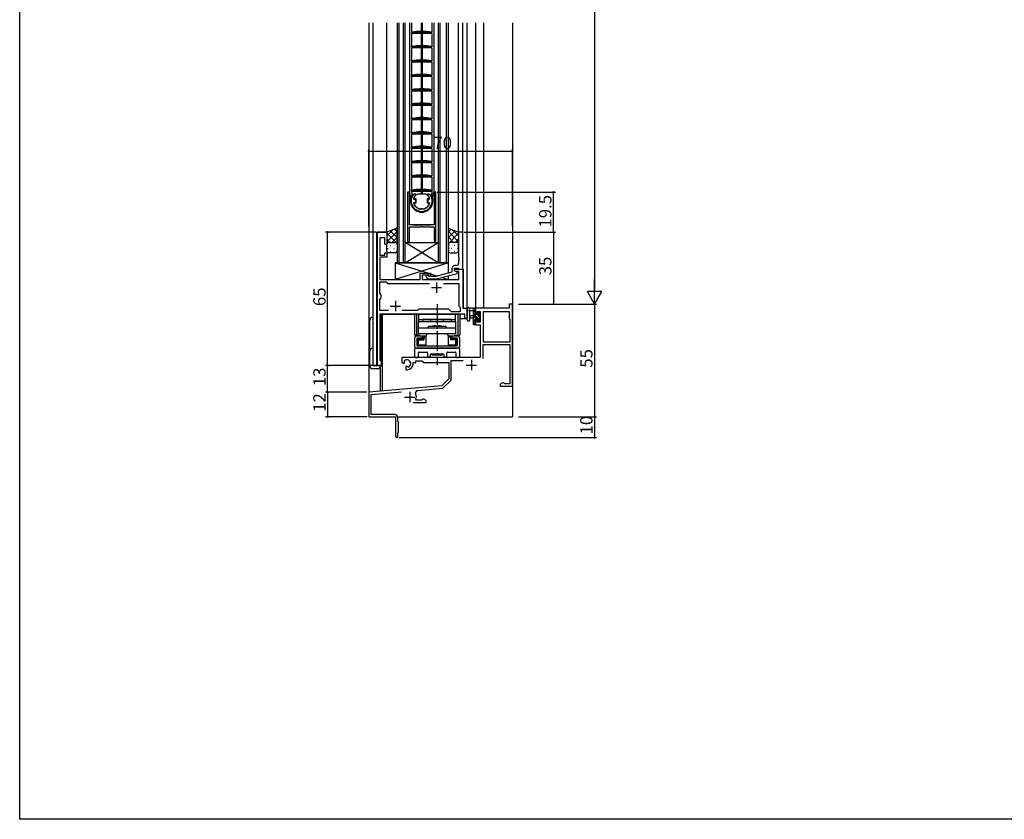
# Model space of a CAD drawing. Extents: x 0 to 990, y 0 to 1604.
# Drawn here: x 0 to 480, y 0 to 389 of the extents above; entities that cross this region are included whole.
import ezdxf

# ---------------------------------------------------------------- set-up
doc = ezdxf.new("R2010")
doc.units = 0
doc.linetypes.add('YCENTER_1', pattern=[13, 10, -1, 1, -1])
for name, color, linetype in [('YKK_11', 7, 'CONTINUOUS'), ('YKK_12', 2, 'CONTINUOUS'), ('YKK_13', 4, 'CONTINUOUS'), ('YKK_D', 6, 'CONTINUOUS'), ('YKK_ZWAK', 7, 'CONTINUOUS')]:
    doc.layers.add(name, color=color, linetype=linetype)
doc.styles.get("Standard").update_dxf_attribs({"font": 'txt', "bigfont": 'BIGFONT'})

msp = doc.modelspace()

# ---------------------------------------------------------------- linework, layer by layer
at = {"layer": 'YKK_11', "color": 0, "linetype": 'ByBlock', "lineweight": -2}
for p, q in [((188.9, 305.47), (188.9, 281.47)), ((189.8, 305.47), (188.9, 305.47)), ((189.8, 289.47), (189.8, 305.47)), ((192.1, 302.74), (192.38, 302.32)), ((192.38, 302.32), (193, 302.32)), ((193, 302.32), (193, 300.12)), ((197.84, 304.42), (193.76, 304.42)), ((198.6, 300.12), (198.6, 302.32)), ((198.6, 302.32), (199.22, 302.32)), ((199.22, 302.32), (199.5, 302.74)), ((202.7, 305.47), (201.8, 305.47)), ((201.8, 305.47), (201.8, 289.47)), ((202.7, 281.47), (202.7, 305.47)), ((192.38, 300.12), (192.1, 299.71)), ((193, 300.12), (192.38, 300.12)), ((194.5, 297.44), (194.6, 297.42)), ((194.6, 297.42), (195.34, 297.42)), ((195.34, 297.42), (195.53, 297.54)), ((195.53, 297.54), (196.07, 297.54)), ((196.07, 297.54), (196.26, 297.42)), ((196.26, 297.42), (197, 297.42)), ((197, 297.42), (197.1, 297.44)), ((199.22, 300.12), (198.6, 300.12)), ((199.5, 299.71), (199.22, 300.12)), ((201.8, 289.47), (189.8, 289.47)), ((189.8, 281.47), (189.8, 288.57)), ((189.8, 288.57), (195.34, 288.57)), ((195.34, 288.57), (195.53, 288.69)), ((195.53, 288.69), (196.07, 288.69)), ((196.07, 288.69), (196.26, 288.57)), ((196.26, 288.57), (201.8, 288.57)), ((201.8, 288.57), (201.8, 281.47)), ((174.2, 220.97), (174.2, 285.97)), ((174.2, 285.97), (178.8, 285.97)), ((177.8, 283.27), (175.4, 283.27)), ((175.4, 283.27), (175.4, 274.77)), ((177.8, 279.97), (177.8, 283.27)), ((178.8, 285.97), (178.8, 279.97)), ((215.8, 285.97), (213.8, 285.97)), ((213.8, 285.97), (213.8, 273.92)), ((215.8, 267.97), (215.8, 285.97)), ((178.8, 279.97), (177.8, 279.97)), ((188.9, 281.47), (189.8, 281.47)), ((201.8, 281.47), (202.7, 281.47)), ((175.4, 274.77), (177.8, 274.77)), ((178.8, 273.77), (175.4, 273.77)), ((175.4, 273.77), (175.4, 262.97)), ((177.8, 274.77), (177.8, 275.97)), ((177.8, 275.97), (178.8, 275.97)), ((178.8, 275.97), (178.8, 273.77)), ((213.8, 273.92), (213.92, 273.74)), ((213.92, 273.74), (213.92, 273.19)), ((212.8, 269.77), (212, 269.77)), ((213.92, 273.19), (213.8, 273.01)), ((213.8, 273.01), (213.8, 272.92)), ((213.8, 272.92), (213.92, 272.74)), ((213.92, 272.19), (213.8, 272.01)), ((213.8, 272.01), (213.8, 270.77)), ((213.92, 272.74), (213.92, 272.19)), ((195.1, 262.97), (195.1, 265.97)), ((195.1, 265.97), (199.3, 265.97)), ((199.3, 264.97), (196.1, 264.97)), ((196.1, 264.97), (196.1, 262.97)), ((198.18, 263.94), (198.95, 263.17)), ((199.45, 264.37), (199.02, 264.79)), ((199.3, 265.97), (199.3, 264.97)), ((202.74, 264.37), (199.45, 264.37)), ((210.5, 266.45), (202.74, 264.37)), ((202.9, 263.17), (213, 265.87)), ((210.5, 268.27), (210.5, 266.45)), ((211.8, 267.17), (211.8, 268.47)), ((211.8, 268.47), (213.6, 268.47)), ((211.8, 267.17), (211.8, 267.97)), ((211.8, 267.97), (215.8, 267.97)), ((212.49, 266.77), (211.8, 267.17)), ((213, 266.47), (211.8, 267.17)), ((213.87, 266.77), (212.49, 266.77)), ((213, 265.87), (213, 266.47)), ((213.6, 268.47), (213.8, 268.27)), ((213.8, 268.27), (214.1, 267.97)), ((213.87, 262.97), (213.87, 266.77)), ((214.1, 267.97), (215.8, 267.97)), ((215.8, 267.97), (215.8, 248.97)), ((175.4, 262.97), (195.1, 262.97)), ((175.4, 256.2), (175.4, 261.77)), ((175.4, 261.77), (178.47, 261.77)), ((178.47, 261.77), (179.2, 261.04)), ((179.2, 261.04), (199.65, 261.04)), ((196.1, 262.97), (213.87, 262.97)), ((198.95, 263.17), (202.9, 263.17)), ((206.35, 261.04), (213.87, 261.04)), ((213.87, 261.04), (213.87, 249.97)), ((176.13, 255.47), (175.4, 256.2)), ((176.13, 253.97), (176.13, 255.47)), ((175.4, 253.24), (176.13, 253.97)), ((175.4, 247.9), (175.4, 253.24)), ((213.87, 249.97), (214.6, 249.24)), ((240, 250.97), (238.37, 250.97)), ((238.37, 250.97), (238.37, 248.97)), ((240, 210.97), (240, 250.97)), ((179.65, 247.9), (175.4, 247.9)), ((179.65, 247.9), (175.4, 247.9)), ((216.8, 245.97), (175.4, 245.97)), ((175.4, 245.97), (175.4, 223.7)), ((193.83, 247.9), (186.35, 247.9)), ((194.4, 248.47), (193.83, 247.9)), ((209, 248.47), (194.4, 248.47)), ((210.3, 247.17), (209, 248.47)), ((214.6, 247.17), (210.3, 247.17)), ((214.6, 249.24), (214.6, 247.17)), ((215.8, 248.97), (218, 248.97)), ((216.8, 243.97), (216.8, 245.97)), ((218, 248.97), (218, 243.97)), ((238.37, 248.97), (222, 248.97)), ((222, 248.97), (222, 246.17)), ((222, 246.17), (222.8, 246.17)), ((222.8, 246.17), (222.8, 247.34)), ((222.8, 247.34), (224.3, 247.34)), ((224.3, 247.34), (224.3, 242.07)), ((225.93, 232.47), (225.93, 247.34)), ((225.93, 247.34), (238.37, 247.34)), ((225.93, 232.47), (225.93, 247.34)), ((238.37, 247.34), (238.37, 243.97)), ((218, 243.97), (216.8, 243.97)), ((222.8, 243.17), (222, 243.17)), ((222, 243.17), (222, 240.87)), ((222, 240.87), (224.3, 240.87)), ((222.8, 242.07), (222.8, 243.17)), ((224.3, 242.07), (222.8, 242.07)), ((224.3, 240.87), (224.3, 224.97)), ((238.37, 243.97), (238.8, 243.54)), ((238.8, 243.54), (238.8, 232.47)), ((225.8, 224.47), (225.8, 231.27)), ((225.8, 231.27), (238.8, 231.27)), ((238.8, 232.47), (225.93, 232.47)), ((238.8, 231.27), (238.8, 212.17)), ((176.13, 220.97), (174.2, 220.97)), ((175.4, 223.7), (176.13, 222.97)), ((176.13, 222.97), (176.13, 220.97)), ((224.3, 224.97), (186.2, 224.97)), ((186.2, 224.97), (186.2, 222.6)), ((186.2, 222.6), (187.1, 222.08)), ((187.1, 222.08), (187.45, 222.28)), ((187.47, 222.79), (187.44, 223.25)), ((187.45, 222.28), (187.47, 222.79)), ((188.35, 220.72), (188, 220.52)), ((188.8, 220.49), (188.35, 220.72)), ((191.7, 221.97), (191.7, 222.47)), ((191.7, 222.47), (193, 222.47)), ((193, 222.47), (193, 223.34)), ((193, 223.34), (195.93, 223.34)), ((195.93, 223.34), (196.8, 222.47)), ((196.8, 222.47), (209, 222.47)), ((209, 222.47), (209, 214.47)), ((210.2, 213.97), (210.2, 223.47)), ((210.2, 223.47), (215.98, 223.47)), ((188, 220.52), (188, 218.97)), ((188, 218.97), (188.7, 218.97)), ((189.18, 220.23), (188.8, 220.49)), ((205.62, 211.08), (170, 207.97)), ((209, 214.47), (205.62, 211.08)), ((206.16, 209.92), (210.2, 213.97)), ((235.09, 212.6), (234, 211.97)), ((234, 211.97), (234, 210.97)), ((235.7, 212.6), (235.09, 212.6)), ((235.99, 212.38), (235.7, 212.6)), ((236.28, 212.17), (235.99, 212.38)), ((238.8, 212.17), (236.28, 212.17)), ((170, 207.97), (170, 195.97)), ((171.2, 206.87), (185.99, 208.16)), ((171.2, 197.17), (171.2, 206.87)), ((193.82, 208.85), (206.16, 209.92)), ((234, 210.97), (240, 210.97)), ((191.65, 202.97), (198, 202.97)), ((193.29, 204.17), (193.01, 204.57)), ((195.72, 204.17), (193.29, 204.17)), ((196.01, 204.38), (195.72, 204.17)), ((196.3, 204.6), (196.01, 204.38)), ((196.91, 204.6), (196.3, 204.6)), ((198, 203.97), (196.91, 204.6)), ((198, 202.97), (198, 203.97)), ((182.7, 197.17), (171.2, 197.17)), ((170, 195.97), (183, 195.97)), ((183, 195.97), (183, 191.42)), ((184.2, 193.77), (184.2, 195.67)), ((184.5, 193.47), (184.2, 193.77)), ((184.5, 188.47), (184.5, 193.47)), ((183, 191.42), (183.12, 191.24)), ((183.12, 190.69), (183, 190.51)), ((183, 190.51), (183, 186.57)), ((183.12, 191.24), (183.12, 190.69)), ((184.2, 188.17), (184.5, 188.47)), ((184.2, 186.57), (184.2, 188.17))]:
    msp.add_line(p, q, dxfattribs=at)
at = {"layer": 'YKK_11', "color": 2}
for p, q in [((203, 261.47), (203, 256.47)), ((200.5, 258.97), (205.5, 258.97)), ((180.5, 249.97), (185.5, 249.97)), ((183, 252.47), (183, 247.47)), ((217.5, 221.27), (222.5, 221.27)), ((220, 223.77), (220, 218.77)), ((190, 208.17), (190, 203.17)), ((187.5, 205.67), (192.5, 205.67))]:
    msp.add_line(p, q, dxfattribs=at)
at = {"layer": 'YKK_11', "color": 0, "linetype": 'ByBlock', "lineweight": -2}
for centre, radius, start, end in [((195.8, 301.22), 4, 132.8334, 157.7667), ((193.76, 303.42), 1, 90, 132.8335), ((197.84, 303.42), 1, 47.1665, 90), ((195.8, 301.22), 4, 22.2333, 47.1666), ((195.8, 301.22), 4, 202.2333, 251.0753), ((195.8, 301.22), 4, 288.9246, 337.7667), ((212, 268.27), 1.5, 90, 180), ((212.8, 270.77), 1, 270, 360), ((198.6, 264.37), 0.6, 45, 225), ((188.7, 221.97), 1.8, 285.3669, 134.6331), ((188.7, 221.97), 3, 270, 360), ((193.93, 207.65), 1.2, 95, 206.8048), ((190, 205.67), 3.2, 339.949, 26.8048), ((182.7, 195.67), 1.5, 0, 90), ((183.6, 186.57), 0.6, 180, 0)]:
    msp.add_arc(centre, radius, start, end, dxfattribs=at)
at = {"layer": 'YKK_12'}
for p, q in [((170, 387.97), (170, 195.97)), ((172, 387.97), (172, 220.97)), ((178.8, 285.97), (178.8, 387.97)), ((213.8, 285.97), (213.8, 387.97)), ((215.8, 285.67), (215.8, 387.97)), ((218, 243.97), (218, 387.97)), ((222, 387.97), (222, 248.97)), ((225.9, 387.97), (225.9, 248.97)), ((240, 387.97), (240, 195.97)), ((173.93, 220.97), (173.93, 285.97)), ((178.8, 285.97), (173.93, 285.97)), ((215.5, 267.97), (216.07, 267.97)), ((216.07, 267.97), (216.07, 248.97)), ((176.2, 220.97), (176.2, 245.97)), ((176.2, 245.97), (213.5, 245.97)), ((176.5, 245.97), (176.5, 208.67)), ((225.9, 248.97), (222, 248.97)), ((214.3, 243.97), (218, 243.97)), ((172, 220.97), (176.2, 220.97)), ((175.5, 219.95), (175.5, 208.67)), ((176.5, 208.67), (175.5, 208.67)), ((170, 195.97), (182.7, 195.97)), ((184.5, 195.97), (240, 195.97))]:
    msp.add_line(p, q, dxfattribs=at)
at = {"layer": 'YKK_12', "linetype": 'Continuous'}
for p, q in [((183.8, 387.97), (183.8, 270.97)), ((184.8, 270.97), (184.8, 387.97)), ((186.8, 387.97), (186.8, 270.97)), ((187.8, 270.97), (187.8, 387.97)), ((203.8, 387.97), (203.8, 270.97)), ((204.8, 270.97), (204.8, 387.97)), ((207.8, 387.97), (207.8, 270.97)), ((208.8, 270.97), (208.8, 387.97)), ((187.8, 280.97), (203.8, 280.97)), ((187.8, 270.97), (203.8, 280.97)), ((203.8, 270.97), (187.8, 280.97)), ((183.8, 270.97), (187.8, 270.97)), ((187.8, 270.97), (203.8, 270.97)), ((203.8, 270.97), (208.8, 270.97))]:
    msp.add_line(p, q, dxfattribs=at)
at = {"layer": 'YKK_13'}
for p, q in [((189.8, 387.97), (189.8, 305.17)), ((190.8, 387.97), (190.8, 383.22)), ((195.58, 387.97), (195.58, 383.82)), ((195.58, 383.67), (195.58, 383.22)), ((196.03, 387.97), (196.03, 383.82)), ((196.03, 383.67), (196.03, 383.22)), ((200.8, 387.97), (200.8, 383.22)), ((201.8, 305.75), (201.8, 387.97)), ((200.8, 383.22), (190.8, 383.22)), ((190.8, 382.72), (190.8, 376.22)), ((200.8, 382.72), (190.8, 382.72)), ((190.89, 383.22), (190.86, 383.37)), ((195.58, 382.72), (195.58, 376.82)), ((196.03, 382.72), (196.03, 376.82)), ((200.71, 383.22), (200.74, 383.37)), ((200.8, 382.72), (200.8, 376.22)), ((200.8, 376.22), (190.8, 376.22)), ((190.8, 375.72), (190.8, 369.22)), ((200.8, 375.72), (190.8, 375.72)), ((190.89, 376.22), (190.86, 376.37)), ((195.58, 376.67), (195.58, 376.22)), ((195.58, 375.72), (195.58, 369.82)), ((196.03, 376.67), (196.03, 376.22)), ((196.03, 375.72), (196.03, 369.82)), ((200.71, 376.22), (200.74, 376.37)), ((200.8, 375.72), (200.8, 369.22)), ((190.89, 369.22), (190.86, 369.37)), ((195.58, 369.67), (195.58, 369.22)), ((196.03, 369.67), (196.03, 369.22)), ((200.71, 369.22), (200.74, 369.37)), ((200.8, 369.22), (190.8, 369.22)), ((190.8, 368.72), (190.8, 362.22)), ((200.8, 368.72), (190.8, 368.72)), ((195.58, 368.72), (195.58, 362.82)), ((196.03, 368.72), (196.03, 362.82)), ((200.8, 368.72), (200.8, 362.22)), ((200.8, 362.22), (190.8, 362.22)), ((190.8, 361.72), (190.8, 355.22)), ((200.8, 361.72), (190.8, 361.72)), ((190.89, 362.22), (190.86, 362.37)), ((195.58, 362.67), (195.58, 362.22)), ((195.58, 361.72), (195.58, 355.82)), ((196.03, 362.67), (196.03, 362.22)), ((196.03, 361.72), (196.03, 355.82)), ((200.71, 362.22), (200.74, 362.37)), ((200.8, 361.72), (200.8, 355.22)), ((200.8, 355.22), (190.8, 355.22)), ((190.89, 355.22), (190.86, 355.37)), ((195.58, 355.67), (195.58, 355.22)), ((196.03, 355.67), (196.03, 355.22)), ((200.71, 355.22), (200.74, 355.37)), ((190.8, 354.72), (190.8, 348.22)), ((200.8, 354.72), (190.8, 354.72)), ((195.58, 354.72), (195.58, 348.82)), ((196.03, 354.72), (196.03, 348.82)), ((200.8, 354.72), (200.8, 348.22)), ((200.8, 348.22), (190.8, 348.22)), ((190.8, 347.72), (190.8, 341.22)), ((200.8, 347.72), (190.8, 347.72)), ((190.89, 348.22), (190.86, 348.37)), ((195.58, 348.67), (195.58, 348.22)), ((195.58, 347.72), (195.58, 341.82)), ((196.03, 348.67), (196.03, 348.22)), ((196.03, 347.72), (196.03, 341.82)), ((200.71, 348.22), (200.74, 348.37)), ((200.8, 347.72), (200.8, 341.22)), ((200.8, 341.22), (190.8, 341.22)), ((190.8, 340.72), (190.8, 334.22)), ((200.8, 340.72), (190.8, 340.72)), ((190.89, 341.22), (190.86, 341.37)), ((195.58, 341.67), (195.58, 341.22)), ((195.58, 340.72), (195.58, 334.82)), ((196.03, 341.67), (196.03, 341.22)), ((196.03, 340.72), (196.03, 334.82)), ((200.71, 341.22), (200.74, 341.37)), ((200.8, 340.72), (200.8, 334.22)), ((200.8, 334.22), (190.8, 334.22)), ((190.8, 333.72), (190.8, 327.22)), ((200.8, 333.72), (190.8, 333.72)), ((190.89, 334.22), (190.86, 334.37)), ((195.58, 334.67), (195.58, 334.22)), ((195.58, 333.72), (195.58, 327.82)), ((196.03, 334.67), (196.03, 334.22)), ((196.03, 333.72), (196.03, 327.82)), ((200.71, 334.22), (200.74, 334.37)), ((200.8, 333.72), (200.8, 327.22)), ((200.8, 327.22), (190.8, 327.22)), ((190.8, 326.72), (190.8, 320.22)), ((200.8, 326.72), (190.8, 326.72)), ((190.89, 327.22), (190.86, 327.37)), ((195.58, 327.67), (195.58, 327.22)), ((195.58, 326.72), (195.58, 320.82)), ((196.03, 327.67), (196.03, 327.22)), ((196.03, 326.72), (196.03, 320.82)), ((200.71, 327.22), (200.74, 327.37)), ((200.8, 326.72), (200.8, 320.22)), ((200.8, 320.22), (190.8, 320.22)), ((190.8, 319.72), (190.8, 313.22)), ((200.8, 319.72), (190.8, 319.72)), ((190.89, 320.22), (190.86, 320.37)), ((195.58, 320.67), (195.58, 320.22)), ((195.58, 319.72), (195.58, 313.82)), ((196.03, 320.67), (196.03, 320.22)), ((196.03, 319.72), (196.03, 313.82)), ((200.71, 320.22), (200.74, 320.37)), ((200.8, 319.72), (200.8, 313.22)), ((200.8, 313.22), (190.8, 313.22)), ((190.8, 312.72), (190.8, 305.72)), ((200.8, 312.72), (190.8, 312.72)), ((190.89, 313.22), (190.86, 313.37)), ((195.58, 313.67), (195.58, 313.22)), ((195.58, 312.72), (195.58, 306.82)), ((196.03, 313.67), (196.03, 313.22)), ((196.03, 312.72), (196.03, 306.82)), ((200.71, 313.22), (200.74, 313.37)), ((200.8, 312.72), (200.8, 305.72)), ((190.54, 302.84), (189.8, 305.75)), ((191.74, 304.34), (190.75, 303.35)), ((200.8, 306.22), (190.8, 306.22)), ((190.8, 305.72), (191.09, 303.69)), ((200.8, 305.72), (190.8, 305.72)), ((190.89, 306.22), (190.86, 306.37)), ((191.98, 304.42), (191.95, 304.42)), ((193, 304.42), (191.98, 304.42)), ((192.9, 304.12), (193, 304.22)), ((193, 304.42), (193, 304.22)), ((195.58, 306.67), (195.58, 306.22)), ((195.58, 305.72), (195.58, 304.42)), ((196.03, 306.67), (196.03, 306.22)), ((196.03, 305.72), (196.03, 304.42)), ((199.62, 304.42), (198.6, 304.42)), ((198.6, 304.22), (198.6, 304.42)), ((198.6, 304.22), (198.7, 304.12)), ((199.65, 304.42), (199.62, 304.42)), ((200.85, 303.35), (199.86, 304.34)), ((200.8, 305.72), (200.51, 303.69)), ((200.71, 306.22), (200.74, 306.37)), ((201.06, 302.84), (201.8, 305.75)), ((191.8, 302.12), (192.3, 302.12)), ((192.3, 300.32), (191.8, 300.32)), ((192.8, 301.62), (192.8, 300.82)), ((194.6, 297.3), (194.6, 297.42)), ((197, 297.3), (197, 297.42)), ((198.8, 301.62), (198.8, 300.82)), ((199.8, 302.12), (199.3, 302.12)), ((199.3, 300.32), (199.8, 300.32)), ((183.8, 287.97), (178.8, 285.96)), ((183.8, 279.96), (183.8, 287.97)), ((191.5, 289.47), (200.1, 289.47)), ((208.8, 279.96), (208.8, 287.97)), ((208.8, 287.97), (213.8, 285.96)), ((178.8, 284.16), (181.81, 287.17)), ((178.8, 281.33), (183.8, 286.33)), ((178.8, 285.96), (178.8, 279.96)), ((183.8, 280.49), (178.8, 285.49)), ((183.8, 283.31), (180.48, 286.64)), ((181.26, 280.96), (183.8, 283.5)), ((183.8, 286.14), (182.5, 287.44)), ((208.8, 286.14), (210.1, 287.44)), ((208.8, 283.31), (212.12, 286.64)), ((213.8, 281.34), (208.8, 286.34)), ((208.8, 280.48), (213.8, 285.48)), ((211.34, 280.96), (208.8, 283.51)), ((213.8, 284.16), (210.8, 287.17)), ((213.8, 285.96), (213.8, 279.96)), ((180.49, 280.96), (178.8, 282.66)), ((178.8, 276.96), (178.8, 279.96)), ((179.39, 280.87), (179.42, 280.87)), ((179.8, 280.96), (182.9, 280.96)), ((179.8, 280.96), (182.9, 280.96)), ((180.63, 279.46), (180.83, 279.46)), ((182.25, 280.87), (182.45, 280.87)), ((183.66, 279.46), (183.8, 279.46)), ((183.69, 280.56), (183.8, 280.68)), ((183.8, 279.96), (183.8, 276.96)), ((208.92, 280.56), (208.8, 280.68)), ((208.8, 279.96), (208.8, 276.96)), ((208.94, 279.46), (208.8, 279.46)), ((212.8, 280.96), (209.7, 280.96)), ((212.8, 280.96), (209.7, 280.96)), ((210.35, 280.87), (210.15, 280.87)), ((211.97, 279.46), (211.77, 279.46)), ((212.11, 280.96), (213.8, 282.65)), ((213.21, 280.87), (213.18, 280.87)), ((213.8, 276.96), (213.8, 279.96)), ((179.22, 278.04), (179.42, 278.04)), ((182.9, 275.96), (179.8, 275.96)), ((180.63, 276.63), (180.83, 276.63)), ((182.25, 278.04), (182.45, 278.04)), ((183.66, 276.63), (183.75, 276.63)), ((208.94, 276.63), (208.85, 276.63)), ((209.7, 275.96), (212.8, 275.96)), ((210.35, 278.04), (210.15, 278.04)), ((211.97, 276.63), (211.77, 276.63)), ((213.38, 278.04), (213.18, 278.04)), ((208.8, 270.97), (182.8, 270.97)), ((182.8, 270.97), (182.8, 262.97)), ((182.8, 270.97), (199.05, 265.97)), ((208.8, 270.97), (182.8, 262.97)), ((208.2, 270.97), (184.2, 270.97)), ((208.8, 265.99), (208.8, 270.97)), ((195.1, 262.97), (195.1, 265.97)), ((195.1, 265.97), (200.1, 265.97)), ((200.1, 265.97), (200.1, 264.37)), ((200.1, 265.64), (203.55, 264.58)), ((205.7, 263.92), (208.8, 262.97)), ((208.8, 262.97), (208.8, 264.75)), ((182.8, 262.97), (195.1, 262.97)), ((200.1, 263.17), (200.1, 262.97)), ((200.1, 263.17), (200.1, 262.97)), ((200.1, 262.97), (208.8, 262.97)), ((214.3, 245.97), (192.3, 245.97)), ((192.3, 245.97), (192.3, 235.77)), ((193.25, 245.97), (193.25, 235.77)), ((194.3, 245.97), (194.3, 241.97)), ((212.3, 241.97), (212.3, 245.97)), ((213.35, 245.97), (213.35, 235.77)), ((214.3, 245.97), (214.3, 235.77)), ((218, 243.24), (218, 248.4)), ((218, 243.24), (218, 248.4)), ((221.7, 248.97), (219.02, 248.97)), ((221.7, 248.97), (219.02, 248.97)), ((219.2, 243.24), (219.2, 247.2)), ((219.2, 243.24), (219.2, 247.2)), ((219.62, 247.77), (220.8, 247.77)), ((219.62, 247.77), (220.8, 247.77)), ((220.8, 245.27), (219.66, 245.16)), ((220.8, 245.27), (219.66, 245.16)), ((220.8, 248.97), (220.8, 241.37)), ((220.8, 248.97), (220.8, 241.37)), ((221.8, 247.35), (220.8, 248.35)), ((221.8, 246.95), (220.8, 247.95)), ((224.1, 243.3), (220.8, 246.6)), ((224.3, 242.6), (220.8, 246.1)), ((222.59, 243.47), (220.8, 245.26)), ((222, 248.1), (221.13, 248.97)), ((221.8, 245.87), (221.8, 247.87)), ((221.8, 245.87), (221.8, 247.87)), ((222.74, 245.87), (221.8, 245.87)), ((222.74, 245.87), (221.8, 245.87)), ((222, 248.07), (222, 248.67)), ((222, 248.07), (222, 248.67)), ((224.1, 244.65), (223.12, 245.63)), ((223.2, 246.67), (223.2, 246.33)), ((223.2, 246.67), (223.2, 246.33)), ((224.3, 245.8), (223.26, 246.84)), ((224.1, 245.05), (223.41, 245.74)), ((224.21, 246.38), (223.71, 246.88)), ((224.21, 246.38), (223.71, 246.88)), ((224.1, 243.27), (224.1, 245.37)), ((224.1, 243.27), (224.1, 245.37)), ((224.3, 245.57), (224.3, 246.17)), ((224.3, 245.57), (224.3, 246.17)), ((170.5, 220.97), (170.5, 242.97)), ((172, 244.47), (172, 220.97)), ((194.3, 243.47), (212.3, 243.47)), ((194.3, 242.47), (212.3, 242.47)), ((194.3, 236.47), (194.3, 242.47)), ((210.3, 243.47), (196.3, 243.47)), ((196.3, 243.47), (196.3, 242.47)), ((199.05, 239.37), (199.05, 240.17)), ((199.05, 240.17), (207.55, 240.17)), ((200.2, 242.47), (200.2, 243.47)), ((202.75, 240.47), (203.05, 240.17)), ((203.05, 240.17), (203.55, 240.17)), ((203.85, 240.47), (203.55, 240.17)), ((206.4, 242.47), (206.4, 243.47)), ((207.55, 240.17), (207.55, 239.37)), ((210.3, 242.47), (210.3, 243.47)), ((212.3, 242.47), (212.3, 236.47)), ((220.8, 244.07), (219.66, 244.17)), ((220.8, 244.07), (219.66, 244.17)), ((221.8, 242.91), (220.8, 243.91)), ((221.8, 242.86), (220.8, 243.86)), ((222, 241.36), (220.8, 242.56)), ((221.35, 241.07), (220.8, 241.61)), ((221.1, 241.07), (221.7, 241.07)), ((221.1, 241.07), (221.7, 241.07)), ((221.8, 242.17), (221.8, 243.47)), ((221.8, 243.47), (223.2, 243.47)), ((221.8, 242.17), (221.8, 243.47)), ((221.8, 243.47), (223.2, 243.47)), ((222, 241.37), (222, 241.97)), ((222, 241.37), (222, 241.97)), ((223.2, 243.47), (223.2, 242.57)), ((223.2, 243.47), (223.2, 242.57)), ((223.79, 242.27), (223.2, 242.86)), ((223.5, 242.27), (224, 242.27)), ((223.5, 242.27), (224, 242.27)), ((224.3, 243.11), (224.14, 243.26)), ((224.3, 242.57), (224.3, 243.07)), ((224.3, 242.57), (224.3, 243.07)), ((194.63, 235.77), (192.3, 235.77)), ((193.5, 235.47), (196.05, 235.47)), ((193.73, 235.77), (193.73, 235.47)), ((194.3, 239.37), (212.3, 239.37)), ((212.3, 236.47), (194.3, 236.47)), ((194.68, 235.47), (194.68, 235.77)), ((196.05, 235.47), (196.05, 234.27)), ((196.3, 235.47), (197.85, 235.47)), ((196.3, 233.97), (196.3, 235.47)), ((196.3, 235.47), (196.8, 234.97)), ((197.85, 235.27), (197.85, 230.67)), ((207.55, 236.47), (199.05, 236.47)), ((208.75, 235.47), (210.3, 235.47)), ((208.75, 235.27), (208.75, 230.67)), ((209.8, 234.97), (210.3, 235.47)), ((210.3, 233.97), (210.3, 235.47)), ((210.55, 235.47), (210.55, 234.27)), ((210.55, 235.47), (213.1, 235.47)), ((211.92, 235.77), (211.92, 235.47)), ((211.97, 235.77), (214.3, 235.77)), ((212.87, 235.77), (212.87, 235.47)), ((192.3, 234.27), (192.3, 230.67)), ((193.5, 234.27), (193.5, 230.67)), ((196.05, 234.27), (193.5, 234.27)), ((193.5, 230.67), (213.1, 230.67)), ((193.65, 230.67), (193.65, 232.67)), ((193.65, 230.67), (195.6, 230.67)), ((193.7, 233.27), (193.7, 232.27)), ((193.7, 233.27), (193.75, 233.27)), ((193.7, 232.27), (193.75, 232.27)), ((193.75, 231.37), (193.75, 232.27)), ((194.25, 233.47), (193.96, 233.76)), ((194.25, 231.17), (193.96, 230.87)), ((194.25, 231.17), (194.25, 233.47)), ((194.25, 233.47), (196.8, 233.47)), ((194.25, 231.17), (197.85, 231.17)), ((196.3, 233.97), (194.45, 233.97)), ((197.85, 230.67), (194.45, 230.67)), ((195.6, 230.67), (211, 230.67)), ((196.3, 233.97), (196.8, 233.47)), ((196.8, 234.97), (196.8, 233.47)), ((196.8, 234.97), (197.85, 234.97)), ((208.75, 234.97), (209.8, 234.97)), ((208.75, 231.17), (212.35, 231.17)), ((212.15, 230.67), (208.75, 230.67)), ((209.8, 234.97), (209.8, 233.47)), ((210.3, 233.97), (209.8, 233.47)), ((212.35, 233.47), (209.8, 233.47)), ((212.15, 233.97), (210.3, 233.97)), ((213.1, 234.27), (210.55, 234.27)), ((211, 230.67), (212.95, 230.67)), ((212.35, 233.47), (212.65, 233.76)), ((212.35, 231.17), (212.35, 233.47)), ((212.35, 231.17), (212.65, 230.87)), ((212.9, 233.27), (212.85, 233.27)), ((212.9, 232.27), (212.85, 232.27)), ((212.85, 231.37), (212.85, 232.27)), ((212.9, 233.27), (212.9, 232.27)), ((212.95, 232.67), (212.95, 230.67)), ((213.1, 234.27), (213.1, 230.67)), ((214.3, 230.67), (214.3, 234.27)), ((192.3, 229.17), (192.3, 225.47)), ((214, 229.47), (192.6, 229.47)), ((193.5, 229.47), (213.1, 229.47)), ((194.23, 225.47), (194.23, 227.24)), ((194.53, 227.54), (198.25, 227.54)), ((198.55, 227.24), (198.55, 225.72)), ((200.05, 225.72), (200.05, 226.37)), ((200.35, 226.67), (206.25, 226.67)), ((200.8, 226.67), (205.8, 226.67)), ((200.8, 226.67), (200.8, 226.17)), ((200.8, 226.17), (205.8, 226.17)), ((205.8, 226.67), (205.8, 226.17)), ((206.55, 226.37), (206.55, 225.72)), ((208.05, 225.72), (208.05, 227.24)), ((208.35, 227.54), (212.07, 227.54)), ((212.37, 227.24), (212.37, 225.47)), ((214.3, 225.47), (214.3, 229.17)), ((172, 220.97), (175.9, 220.97)), ((192.8, 224.97), (193.73, 224.97)), ((212.87, 224.97), (213.8, 224.97)), ((174.4, 219.47), (172, 219.47))]:
    msp.add_line(p, q, dxfattribs=at)
at = {"layer": 'YKK_13', "linetype": 'YCENTER_1'}
msp.add_line((203.3, 250.97), (203.3, 221.17), dxfattribs=at)
at = {"layer": 'YKK_13'}
for centre, radius, start, end in [((195.8, 356.67), 27.15, 79.5247, 100.4753), ((195.8, 356.67), 27, 79.5247, 100.4753), ((195.8, 349.67), 27.15, 79.5247, 100.4753), ((195.8, 349.67), 27, 79.5247, 100.4753), ((195.8, 342.67), 27.15, 79.5247, 100.4753), ((195.8, 342.67), 27, 79.5247, 100.4753), ((195.8, 335.67), 27.15, 79.5247, 100.4753), ((195.8, 335.67), 27, 79.5247, 100.4753), ((195.8, 328.67), 27.15, 79.5247, 100.4753), ((195.8, 328.67), 27, 79.5247, 100.4753), ((195.8, 321.67), 27.15, 79.5247, 100.4753), ((195.8, 321.67), 27, 79.5247, 100.4753), ((195.8, 314.67), 27.15, 79.5247, 100.4753), ((195.8, 314.67), 27, 79.5247, 100.4753), ((195.8, 307.67), 27.15, 79.5247, 100.4753), ((195.8, 307.67), 27, 79.5247, 100.4753), ((195.8, 300.67), 27.15, 79.5247, 100.4753), ((195.8, 300.67), 27, 79.5247, 100.4753), ((195.8, 293.67), 27.15, 79.5247, 100.4753), ((195.8, 293.67), 27, 79.5247, 100.4753), ((195.8, 286.67), 27.15, 79.5247, 100.4753), ((195.8, 286.67), 27, 79.5247, 100.4753), ((195.8, 301.22), 5.5, 158.4432, 21.5568), ((190.96, 303.14), 0.3, 135, 158.4432), ((195.8, 301.22), 5.1, 142.8311, 37.1689), ((195.8, 279.67), 27.15, 79.5247, 100.4753), ((195.8, 279.67), 27, 79.5247, 100.4753), ((191.95, 304.12), 0.3, 90, 135), ((191.98, 304.12), 0.3, 90, 142.8311), ((195.8, 301.22), 4.1, 134.983, 167.3196), ((195.8, 301.22), 4.05, 147.6418, 167.1604), ((192.8, 303.12), 0.5, 120.0933, 147.6418), ((195.8, 301.22), 4.1, 12.6804, 45.017), ((198.8, 303.12), 0.5, 32.3582, 59.9067), ((195.8, 301.22), 4.05, 12.8396, 32.3582), ((199.62, 304.12), 0.3, 37.1689, 90), ((199.65, 304.12), 0.3, 45, 90), ((200.64, 303.14), 0.3, 21.5568, 45), ((195.8, 301.22), 4.1, 192.6804, 347.3196), ((192.3, 301.62), 0.5, 0, 90), ((192.3, 300.82), 0.5, 270, 0), ((199.3, 301.62), 0.5, 90, 180), ((199.3, 300.82), 0.5, 180, 270), ((179.8, 279.96), 1, 89.9999, 179.9999), ((179.8, 279.96), 1, 89.9999, 179.9999), ((182.96, 280.11), 0.854, 349.9861, 94.1303), ((182.96, 280.11), 0.854, 349.9861, 94.1303), ((209.64, 280.11), 0.854, 85.8697, 190.0139), ((209.64, 280.11), 0.854, 85.8697, 190.0139), ((212.8, 279.96), 1, 0.0001, 90.0001), ((212.8, 279.96), 1, 0.0001, 90.0001), ((179.8, 276.96), 1, 179.9999, 269.9999), ((182.82, 276.94), 0.98, 274.5577, 1.3252), ((209.78, 276.94), 0.98, 178.6748, 265.4423), ((212.8, 276.96), 1, 270.0001, 0.0001), ((218.3, 248.4), 0.3, 130.5288, 180), ((218.3, 248.4), 0.3, 130.5288, 180), ((217.91, 248.86), 0.3, 310.5288, 10.5288), ((217.91, 248.86), 0.3, 310.5288, 10.5288), ((218.5, 248.97), 0.3, 30, 190.5288), ((218.5, 248.97), 0.3, 30, 190.5288), ((219.02, 249.27), 0.3, 210, 270), ((219.02, 249.27), 0.3, 210, 270), ((219.1, 247.77), 0.3, 30, 250.8102), ((219.1, 247.77), 0.3, 30, 250.8102), ((218.9, 247.2), 0.3, 359.9598, 70.8102), ((218.9, 247.2), 0.3, 359.9598, 70.8102), ((219.7, 244.67), 0.5, 95.0921, 264.9079), ((219.7, 244.67), 0.5, 95.0921, 264.9079), ((219.62, 248.07), 0.3, 210, 270), ((219.62, 248.07), 0.3, 210, 270), ((221.7, 248.67), 0.3, 0, 90), ((221.7, 248.67), 0.3, 0, 90), ((221.8, 248.07), 0.2, 270, 0), ((221.8, 248.07), 0.2, 270, 0), ((222.74, 245.57), 0.3, 33.0557, 90), ((222.74, 245.57), 0.3, 33.0557, 90), ((223.2, 245.87), 0.25, 213.0557, 56.9443), ((223.2, 245.87), 0.25, 213.0557, 56.9443), ((223.5, 246.67), 0.3, 45, 180), ((223.5, 246.67), 0.3, 45, 180), ((223.5, 246.33), 0.3, 180, 236.9443), ((223.5, 246.33), 0.3, 180, 236.9443), ((224.1, 245.57), 0.2, 270, 0), ((224.1, 245.57), 0.2, 270, 0), ((224, 246.17), 0.3, 0, 45), ((224, 246.17), 0.3, 0, 45), ((172, 242.97), 1.5, 90, 180), ((203.3, 232.66), 7.82, 94.0361, 106.4447), ((203.3, 232.66), 7.82, 73.5553, 85.9639), ((218.6, 243.24), 0.6, 179.9598, 359.9598), ((218.6, 243.24), 0.6, 179.9598, 359.9598), ((221.1, 241.37), 0.3, 180, 270), ((221.1, 241.37), 0.3, 180, 270), ((221.7, 241.37), 0.3, 270, 0), ((221.7, 241.37), 0.3, 270, 0), ((221.8, 241.97), 0.2, 0, 90), ((221.8, 241.97), 0.2, 0, 90), ((223.5, 242.57), 0.3, 180, 270), ((223.5, 242.57), 0.3, 180, 270), ((224, 242.57), 0.3, 270, 0), ((224, 242.57), 0.3, 270, 0), ((224.1, 243.07), 0.2, 0, 90), ((224.1, 243.07), 0.2, 0, 90), ((193.5, 234.27), 1.2, 90, 180), ((199.05, 235.27), 1.2, 90, 180), ((207.55, 235.27), 1.2, 0, 90), ((213.1, 234.27), 1.2, 0, 90), ((193.5, 230.67), 1.2, 180, 270), ((194.45, 233.27), 0.7, 90, 180), ((194.45, 231.37), 0.7, 180, 270), ((212.15, 233.27), 0.7, 0, 90), ((212.15, 231.37), 0.7, 270, 0), ((213.1, 230.67), 1.2, 270, 0), ((172, 227.97), 1.5, 90, 180), ((192.6, 229.17), 0.3, 90, 180), ((192.8, 225.47), 0.5, 180, 270), ((193.73, 225.47), 0.5, 270, 0), ((194.53, 227.24), 0.3, 90, 180), ((198.25, 227.24), 0.3, 0, 90), ((199.3, 225.72), 0.75, 180, 0), ((200.35, 226.37), 0.3, 90, 180), ((206.25, 226.37), 0.3, 0, 90), ((207.3, 225.72), 0.75, 180, 0), ((208.35, 227.24), 0.3, 90, 180), ((212.07, 227.24), 0.3, 0, 90), ((212.87, 225.47), 0.5, 180, 270), ((213.8, 225.47), 0.5, 270, 0), ((214, 229.17), 0.3, 0, 90), ((172, 220.97), 1.5, 180, 270), ((174.4, 220.97), 1.5, 270, 0)]:
    msp.add_arc(centre, radius, start, end, dxfattribs=at)
at = {"layer": 'YKK_D'}
for p, q in [((280, 543.97), (280, 257.97)), ((170, 288.97), (170, 326.47)), ((240, 288.97), (240, 326.47)), ((170, 325.47), (240, 325.47)), ((203.4, 305.47), (261, 305.47)), ((260, 285.97), (260, 305.47)), ((173.5, 285.97), (149, 285.97)), ((150, 220.97), (150, 285.97)), ((216.5, 285.97), (261, 285.97)), ((243, 285.97), (261, 285.97)), ((260, 285.97), (260, 250.97)), ((243, 250.97), (261, 250.97)), ((243, 250.97), (281, 250.97)), ((243, 250.97), (281, 250.97)), ((280, 250.97), (280, 195.97)), ((173.5, 220.97), (149, 220.97)), ((167, 220.97), (149, 220.97)), ((150, 207.97), (150, 220.97)), ((169, 207.97), (149, 207.97)), ((169, 207.97), (149, 207.97)), ((150, 207.97), (150, 195.97)), ((169.3, 195.97), (149, 195.97)), ((243, 195.97), (281, 195.97)), ((243, 195.97), (281, 195.97)), ((280, 195.97), (280, 185.97)), ((184.6, 185.97), (281, 185.97))]:
    msp.add_line(p, q, dxfattribs=at)
at = {"layer": 'YKK_D', "lineweight": -2}
for p, q in [((280, 250.97), (280, 263.09)), ((280, 250.97), (276.5, 257.03)), ((283.5, 257.03), (276.5, 257.03)), ((280, 250.97), (283.5, 257.03))]:
    msp.add_line(p, q, dxfattribs=at)
at = {"layer": 'YKK_D', "linetype": 'ByBlock', "const_width": 0.85}
for points in [[(170.11, 325.47, 1), (169.89, 325.47, 1)], [(239.89, 325.47, 1), (240.11, 325.47, 1)], [(260, 305.36, 1), (260, 305.57, 1)], [(150, 285.86, 1), (150, 286.07, 1)], [(260, 285.86, 1), (260, 286.07, 1)], [(260, 286.07, 1), (260, 285.86, 1)], [(260, 251.07, 1), (260, 250.86, 1)], [(150, 220.86, 1), (150, 221.07, 1)], [(150, 221.07, 1), (150, 220.86, 1)], [(150, 207.86, 1), (150, 208.07, 1)], [(150, 208.07, 1), (150, 207.86, 1)], [(150, 196.07, 1), (150, 195.86, 1)], [(280, 196.07, 1), (280, 195.86, 1)], [(280, 195.86, 1), (280, 196.07, 1)], [(280, 186.07, 1), (280, 185.86, 1)]]:
    msp.add_lwpolyline(points, format="xyb", close=True, dxfattribs=at)
at = {"layer": 'YKK_ZWAK'}
for p, q in [((0, 0), (0, 1560)), ((990, 0), (0, 0))]:
    msp.add_line(p, q, dxfattribs=at)

# ---------------------------------------------------------------- texts
at = {"layer": 'YKK_D'}
msp.add_text('70', height=6, dxfattribs=at).set_placement((201.48, 326.47))
for s, p in [('19.5', (259, 288.2)), ('35', (259, 264.95)), ('65', (149, 249.95)), ('55', (279, 219.95)), ('13', (149, 210.95)), ('12', (149, 198.45)), ('10', (279, 187.45))]:
    msp.add_text(s, height=6, rotation=90, dxfattribs=at).set_placement(p)

doc.saveas('drawing.dxf')
